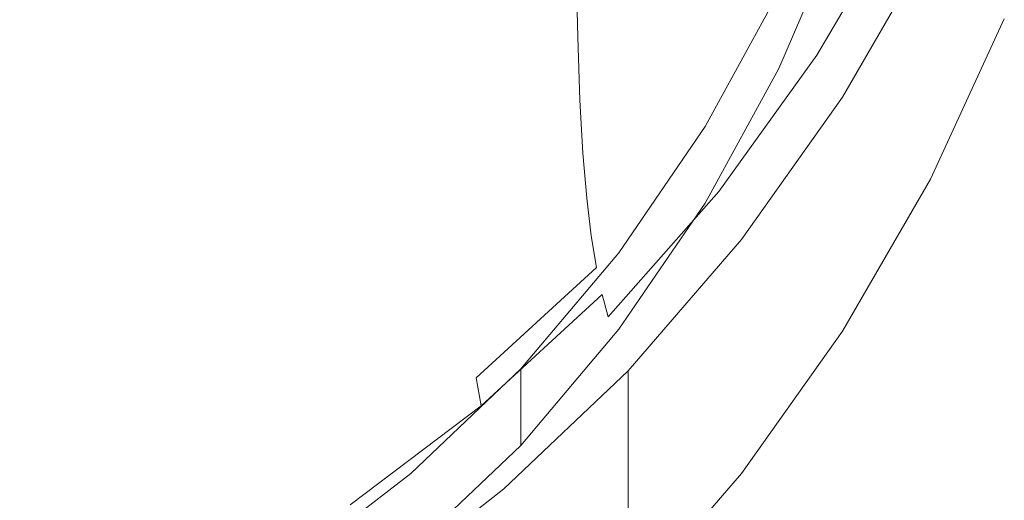
# Model space of a CAD drawing. Extents: x -61 to 61, y -140 to 24.
# Drawn here: x 3 to 9, y -136 to -134 of the extents above; entities that cross this region are included whole.
import ezdxf

# ---------------------------------------------------------------- set-up
doc = ezdxf.new("R2010")
doc.units = 0
doc.header["$LTSCALE"] = 500
doc.header["$MEASUREMENT"] = 0
doc.layers.add('FERRO_CHROM', color=7, linetype='Continuous')

msp = doc.modelspace()

# ---------------------------------------------------------------- linework, layer by layer
at = {"layer": 'FERRO_CHROM', "lineweight": 0}
for points, invisible_edges in [([(4.0909, -131.7674, 169.1988), (5.001, -132.1825, 169.2532), (4.6454, -133.8769, 169.4752), (3.7917, -133.7662, 169.4607)], 15), ([(5.001, -132.1825, 169.2532), (5.8373, -132.7101, 169.3223), (5.4523, -134.0391, 169.4965), (4.6454, -133.8769, 169.4752)], 15), ([(4.1717, -133.8309, 188.4942), (4.9189, -133.4116, 188.3669), (4.9176, -132.712, 190.018), (4.1706, -133.1249, 190.1599)], 15), ([(5.8373, -132.7101, 169.3223), (6.624, -133.1791, 169.3838), (6.225, -134.1997, 169.5175), (5.4523, -134.0391, 169.4965)], 15), ([(8.6257, -132.9632, 174.4577), (8.6257, -132.8024, 176.267), (8.2191, -133.6831, 176.3692), (8.2191, -133.8439, 174.5599)], 15), ([(6.8542, -132.8289, 185.0916), (6.2721, -133.453, 185.2395), (6.2808, -133.8673, 184.0612), (6.8641, -133.2361, 183.9285)], 13), ([(7.3964, -132.8832, 182.7991), (6.8781, -133.5763, 182.929), (6.8966, -133.8604, 182.103), (7.4172, -133.1593, 181.9848)], 15), ([(4.9215, -134.0081, 186.8545), (5.6216, -133.5161, 186.7225), (5.6186, -132.9261, 188.2195), (4.9189, -133.4116, 188.3669)], 15), ([(5.6216, -133.5161, 186.7225), (5.6266, -134.0156, 185.3729), (6.2721, -133.453, 185.2395), (6.2662, -132.9602, 186.5735)], 15), ([(7.7212, -132.9969, 167.8662), (7.3859, -133.7767, 167.9684), (7.3859, -133.7241, 168.4594), (7.7212, -132.9443, 168.3572)], 15), ([(8.0171, -133.0728, 180.2106), (7.9727, -132.9568, 180.4333), (7.5125, -133.7352, 180.5372), (7.5527, -133.8622, 180.3111)], 15), ([(8.6257, -133.124, 172.6484), (8.6257, -132.9632, 174.4577), (8.2191, -133.8439, 174.5599), (8.2191, -134.0047, 172.7506)], 15), ([(7.7212, -133.0495, 167.3752), (7.3859, -133.8293, 167.4774), (7.3859, -133.7767, 167.9684), (7.7212, -132.9969, 167.8662)], 15), ([(7.7212, -133.0495, 167.3752), (7.7212, -133.1021, 166.8842), (7.3859, -133.8819, 166.9864), (7.3859, -133.8293, 167.4774)], 15), ([(8.0171, -133.0728, 180.2106), (7.5527, -133.8622, 180.3111), (7.5959, -133.9662, 180.1754), (8.0647, -133.1654, 180.0769)], 11), ([(3.3849, -134.181, 188.6005), (4.1717, -133.8309, 188.4942), (4.1706, -133.1249, 190.1599), (3.3841, -133.4696, 190.2784)], 15), ([(7.7212, -133.1021, 166.8842), (7.7212, -133.1547, 166.3932), (7.3859, -133.9345, 166.4954), (7.3859, -133.8819, 166.9864)], 15), ([(8.6257, -133.124, 172.6484), (8.2191, -134.0047, 172.7506), (8.2191, -134.1654, 170.9413), (8.6257, -133.2848, 170.8392)], 15), ([(6.624, -133.1791, 169.3838), (7.3859, -133.6189, 169.4414), (6.9807, -134.3595, 169.5384), (6.225, -134.1997, 169.5175)], 15), ([(7.444, -133.3895, 181.3515), (7.4172, -133.1593, 181.9848), (6.8966, -133.8604, 182.103), (6.9205, -134.0992, 181.4606)], 15), ([(7.7212, -133.1547, 166.3932), (7.7212, -133.2073, 165.9023), (7.3859, -133.9871, 166.0044), (7.3859, -133.9345, 166.4954)], 15), ([(8.0647, -133.1654, 180.0769), (7.5959, -133.9662, 180.1754), (7.6413, -134.0529, 180.1075), (8.1148, -133.2405, 180.0101)], 15), ([(6.8641, -133.2361, 183.9285), (6.2808, -133.8673, 184.0612), (6.293, -134.2144, 183.0486), (6.8781, -133.5763, 182.929)], 13), ([(7.7212, -133.2073, 165.9023), (7.7212, -133.2599, 165.4112), (7.3859, -134.0398, 165.5134), (7.3859, -133.9871, 166.0044)], 15), ([(8.1148, -133.2405, 180.0101), (7.6413, -134.0529, 180.1075), (7.6882, -134.1283, 180.0849), (8.1665, -133.3039, 179.9878)], 15), ([(7.8343, -133.3233, 165.4113), (7.49, -134.1158, 165.5134), (7.3859, -134.0398, 165.5134), (7.7212, -133.2599, 165.4112)], 11), ([(8.6257, -133.2848, 170.8392), (8.2191, -134.1654, 170.9413), (8.2191, -134.3262, 169.132), (8.6257, -133.4456, 169.0298)], 15), ([(7.9473, -133.3867, 165.4113), (7.5942, -134.1918, 165.5134), (7.49, -134.1158, 165.5134), (7.8343, -133.3233, 165.4113)], 15), ([(8.1665, -133.3039, 179.9878), (7.6882, -134.1283, 180.0849), (7.7358, -134.1978, 180.0849), (8.2191, -133.3615, 179.9878)], 15), ([(7.476, -133.5796, 180.8765), (7.444, -133.3895, 181.3515), (6.9205, -134.0992, 181.4606), (6.9491, -134.2986, 180.9788)], 15), ([(8.0604, -133.4501, 165.4113), (7.6983, -134.2678, 165.5134), (7.5942, -134.1918, 165.5134), (7.9473, -133.3867, 165.4113)], 15), ([(8.2191, -133.5223, 178.1785), (8.2191, -133.3615, 179.9878), (7.7358, -134.1978, 180.0849), (7.7358, -134.3586, 178.2756)], 13), ([(4.1738, -134.4332, 186.9684), (4.9215, -134.0081, 186.8545), (4.9189, -133.4116, 188.3669), (4.1717, -133.8309, 188.4942)], 15), ([(5.6266, -134.0156, 185.3729), (5.6342, -134.4362, 184.1808), (6.2808, -133.8673, 184.0612), (6.2721, -133.453, 185.2395)], 15), ([(8.1734, -133.5135, 165.4113), (7.8025, -134.3438, 165.5135), (7.6983, -134.2678, 165.5134), (8.0604, -133.4501, 165.4113)], 15), ([(8.6257, -133.4456, 169.0298), (8.2191, -134.3262, 169.132), (8.2191, -134.487, 167.3227), (8.6257, -133.6064, 167.2206)], 15), ([(3.3849, -134.181, 188.6005), (3.3841, -133.4696, 190.2784), (2.5658, -133.7431, 190.3725), (2.5664, -134.4589, 188.6848)], 15), ([(8.1734, -133.5135, 165.4113), (8.2865, -133.5769, 165.4113), (7.9067, -134.4198, 165.5135), (7.8025, -134.3438, 165.5135)], 15), ([(4.9215, -134.0081, 186.8545), (4.9257, -134.5136, 185.491), (5.6266, -134.0156, 185.3729), (5.6216, -133.5161, 186.7225)], 15), ([(8.2191, -133.6831, 176.3692), (8.2191, -133.5223, 178.1785), (7.7358, -134.3586, 178.2756), (7.7358, -134.5194, 176.4663)], 15), ([(6.8781, -133.5763, 182.929), (6.293, -134.2144, 183.0486), (6.3093, -134.5058, 182.2119), (6.8966, -133.8604, 182.103)], 13), ([(7.5125, -133.7352, 180.5372), (7.476, -133.5796, 180.8765), (6.9491, -134.2986, 180.9788), (6.9816, -134.4641, 180.6346)], 15), ([(7.3859, -133.6715, 168.9504), (6.9807, -134.412, 169.0474), (6.9807, -134.3595, 169.5384), (7.3859, -133.6189, 169.4414)], 11), ([(8.2865, -133.5769, 165.4113), (8.3996, -133.6403, 165.4113), (8.0108, -134.4958, 165.5135), (7.9067, -134.4198, 165.5135)], 15), ([(8.6257, -133.6064, 167.2206), (8.2191, -134.487, 167.3227), (8.2191, -134.6478, 165.5134), (8.6257, -133.7671, 165.4112)], 15), ([(7.3859, -133.7241, 168.4594), (6.9807, -134.4647, 168.5565), (6.9807, -134.412, 169.0474), (7.3859, -133.6715, 168.9504)], 15), ([(8.3996, -133.6403, 165.4113), (8.5126, -133.7037, 165.4113), (8.115, -134.5718, 165.5134), (8.0108, -134.4958, 165.5135)], 15), ([(7.3859, -133.7767, 167.9684), (6.9807, -134.5173, 168.0655), (6.9807, -134.4647, 168.5565), (7.3859, -133.7241, 168.4594)], 15), ([(8.2191, -133.8439, 174.5599), (8.2191, -133.6831, 176.3692), (7.7358, -134.5194, 176.4663), (7.7358, -134.6801, 174.657)], 15), ([(8.5126, -133.7037, 165.4113), (8.6257, -133.7671, 165.4112), (8.2191, -134.6478, 165.5134), (8.115, -134.5718, 165.5134)], 13), ([(3.7917, -133.7662, 169.4607), (3.5123, -135.693, 169.7132), (2.6702, -135.8312, 169.7313), (2.8783, -133.7602, 169.4599)], 15), ([(3.7917, -133.7662, 169.4607), (4.6454, -133.8769, 169.4752), (4.3133, -135.5515, 169.6947), (3.5123, -135.693, 169.7132)], 15), ([(7.3859, -133.8293, 167.4774), (6.9807, -134.5699, 167.5745), (6.9807, -134.5173, 168.0655), (7.3859, -133.7767, 167.9684)], 15), ([(7.5527, -133.8622, 180.3111), (7.5125, -133.7352, 180.5372), (6.9816, -134.4641, 180.6346), (7.0174, -134.6013, 180.4052)], 15), ([(3.3866, -134.788, 187.0636), (4.1738, -134.4332, 186.9684), (4.1717, -133.8309, 188.4942), (3.3849, -134.181, 188.6005)], 15), ([(7.3859, -133.8293, 167.4774), (7.3859, -133.8819, 166.9864), (6.9807, -134.6225, 167.0835), (6.9807, -134.5699, 167.5745)], 15), ([(4.6454, -133.8769, 169.4752), (5.4523, -134.0391, 169.4965), (5.0753, -135.3998, 169.6748), (4.3133, -135.5515, 169.6947)], 15), ([(5.6342, -134.4362, 184.1808), (5.6447, -134.7897, 183.1564), (6.293, -134.2144, 183.0486), (6.2808, -133.8673, 184.0612)], 15), ([(6.9205, -134.0992, 181.4606), (6.8966, -133.8604, 182.103), (6.3093, -134.5058, 182.2119), (6.3303, -134.7527, 181.561)], 15), ([(7.3859, -133.8819, 166.9864), (7.3859, -133.9345, 166.4954), (6.9807, -134.6751, 166.5925), (6.9807, -134.6225, 167.0835)], 15), ([(7.5527, -133.8622, 180.3111), (7.0174, -134.6013, 180.4052), (7.0559, -134.716, 180.2675), (7.5959, -133.9662, 180.1754)], 11), ([(8.2191, -134.0047, 172.7506), (8.2191, -133.8439, 174.5599), (7.7358, -134.6801, 174.657), (7.7358, -134.8409, 172.8477)], 15), ([(7.3859, -133.9345, 166.4954), (7.3859, -133.9871, 166.0044), (6.9807, -134.7277, 166.1015), (6.9807, -134.6751, 166.5925)], 15), ([(7.3859, -133.9871, 166.0044), (7.3859, -134.0398, 165.5134), (6.9807, -134.7803, 165.6105), (6.9807, -134.7277, 166.1015)], 15), ([(7.5959, -133.9662, 180.1754), (7.0559, -134.716, 180.2675), (7.0964, -134.8137, 180.1987), (7.6413, -134.0529, 180.1075)], 15), ([(4.1738, -134.4332, 186.9684), (4.1774, -134.9438, 185.593), (4.9257, -134.5136, 185.491), (4.9215, -134.0081, 186.8545)], 15), ([(4.9257, -134.5136, 185.491), (4.9322, -134.9399, 184.2867), (5.6342, -134.4362, 184.1808), (5.6266, -134.0156, 185.3729)], 15), ([(5.4523, -134.0391, 169.4965), (6.225, -134.1997, 169.5175), (5.8006, -135.2307, 169.6526), (5.0753, -135.3998, 169.6748)], 15), ([(7.49, -134.1158, 165.5134), (7.0751, -134.8683, 165.6105), (6.9807, -134.7803, 165.6105), (7.3859, -134.0398, 165.5134)], 11), ([(7.6413, -134.0529, 180.1075), (7.0964, -134.8137, 180.1987), (7.1382, -134.9001, 180.1757), (7.6882, -134.1283, 180.0849)], 15), ([(8.2191, -134.0047, 172.7506), (7.7358, -134.8409, 172.8477), (7.7358, -135.0017, 171.0384), (8.2191, -134.1654, 170.9413)], 15), ([(6.9491, -134.2986, 180.9788), (6.9205, -134.0992, 181.4606), (6.3303, -134.7527, 181.561), (6.3553, -134.9606, 181.0729)], 15), ([(7.5942, -134.1918, 165.5134), (7.1695, -134.9562, 165.6105), (7.0751, -134.8683, 165.6105), (7.49, -134.1158, 165.5134)], 15), ([(7.6882, -134.1283, 180.0849), (7.1382, -134.9001, 180.1757), (7.1807, -134.9809, 180.1757), (7.7358, -134.1978, 180.0849)], 15), ([(3.3866, -134.788, 187.0636), (3.3849, -134.181, 188.6005), (2.5664, -134.4589, 188.6848), (2.5677, -135.0697, 187.1391)], 15), ([(5.6447, -134.7897, 183.1564), (5.6589, -135.0877, 182.31), (6.3093, -134.5058, 182.2119), (6.293, -134.2144, 183.0486)], 15), ([(6.225, -134.1997, 169.5175), (6.9807, -134.3595, 169.5384), (6.5075, -135.0529, 169.6293), (5.8006, -135.2307, 169.6526)], 15), ([(7.6983, -134.2678, 165.5134), (7.2639, -135.0442, 165.6105), (7.1695, -134.9562, 165.6105), (7.5942, -134.1918, 165.5134)], 15), ([(7.7358, -134.3586, 178.2756), (7.7358, -134.1978, 180.0849), (7.1807, -134.9809, 180.1757), (7.1807, -135.1416, 178.3664)], 13), ([(8.2191, -134.1654, 170.9413), (7.7358, -135.0017, 171.0384), (7.7358, -135.1625, 169.2291), (8.2191, -134.3262, 169.132)], 15), ([(7.8025, -134.3438, 165.5135), (7.3583, -135.1322, 165.6105), (7.2639, -135.0442, 165.6105), (7.6983, -134.2678, 165.5134)], 15), ([(6.9816, -134.4641, 180.6346), (6.9491, -134.2986, 180.9788), (6.3553, -134.9606, 181.0729), (6.3839, -135.1351, 180.7243)], 15), ([(8.2191, -134.3262, 169.132), (7.7358, -135.1625, 169.2291), (7.7358, -135.3233, 167.4198), (8.2191, -134.487, 167.3227)], 15), ([(6.9807, -134.412, 169.0474), (6.5075, -135.1055, 169.1383), (6.5075, -135.0529, 169.6293), (6.9807, -134.3595, 169.5384)], 11), ([(7.7358, -134.5194, 176.4663), (7.7358, -134.3586, 178.2756), (7.1807, -135.1416, 178.3664), (7.1807, -135.3024, 176.5571)], 15), ([(7.8025, -134.3438, 165.5135), (7.9067, -134.4198, 165.5135), (7.4527, -135.2202, 165.6105), (7.3583, -135.1322, 165.6105)], 15), ([(3.3866, -134.788, 187.0636), (3.3894, -135.303, 185.6782), (4.1774, -134.9438, 185.593), (4.1738, -134.4332, 186.9684)], 15), ([(6.9807, -134.4647, 168.5565), (6.5075, -135.1581, 168.6473), (6.5075, -135.1055, 169.1383), (6.9807, -134.412, 169.0474)], 15), ([(7.9067, -134.4198, 165.5135), (8.0108, -134.4958, 165.5135), (7.547, -135.3082, 165.6105), (7.4527, -135.2202, 165.6105)], 15), ([(4.9322, -134.9399, 184.2867), (4.9411, -135.299, 183.2519), (5.6447, -134.7897, 183.1564), (5.6342, -134.4362, 184.1808)], 15), ([(7.0174, -134.6013, 180.4052), (6.9816, -134.4641, 180.6346), (6.3839, -135.1351, 180.7243), (6.4153, -135.2818, 180.4918)], 15), ([(6.9807, -134.5173, 168.0655), (6.5075, -135.2107, 168.1563), (6.5075, -135.1581, 168.6473), (6.9807, -134.4647, 168.5565)], 15), ([(8.2191, -134.487, 167.3227), (7.7358, -135.3233, 167.4198), (7.7358, -135.4841, 165.6105), (8.2191, -134.6478, 165.5134)], 15), ([(4.1774, -134.9438, 185.593), (4.1827, -135.375, 184.3782), (4.9322, -134.9399, 184.2867), (4.9257, -134.5136, 185.491)], 15), ([(5.677, -135.3417, 181.6516), (6.3303, -134.7527, 181.561), (6.3093, -134.5058, 182.2119), (5.6589, -135.0877, 182.31)], 13), ([(6.9807, -134.5699, 167.5745), (6.5075, -135.2633, 167.6653), (6.5075, -135.2107, 168.1563), (6.9807, -134.5173, 168.0655)], 15), ([(7.7358, -134.6801, 174.657), (7.7358, -134.5194, 176.4663), (7.1807, -135.3024, 176.5571), (7.1807, -135.4632, 174.7478)], 15), ([(8.0108, -134.4958, 165.5135), (8.115, -134.5718, 165.5134), (7.6414, -135.3961, 165.6105), (7.547, -135.3082, 165.6105)], 15), ([(6.9807, -134.5699, 167.5745), (6.9807, -134.6225, 167.0835), (6.5075, -135.3159, 167.1743), (6.5075, -135.2633, 167.6653)], 15), ([(8.115, -134.5718, 165.5134), (8.2191, -134.6478, 165.5134), (7.7358, -135.4841, 165.6105), (7.6414, -135.3961, 165.6105)], 13), ([(7.0174, -134.6013, 180.4052), (6.4153, -135.2818, 180.4918), (6.4491, -135.4063, 180.3524), (7.0559, -134.716, 180.2675)], 11), ([(6.9807, -134.6225, 167.0835), (6.9807, -134.6751, 166.5925), (6.5075, -135.3685, 166.6833), (6.5075, -135.3159, 167.1743)], 15), ([(6.9807, -134.6751, 166.5925), (6.9807, -134.7277, 166.1015), (6.5075, -135.4211, 166.1924), (6.5075, -135.3685, 166.6833)], 15), ([(7.7358, -134.8409, 172.8477), (7.7358, -134.6801, 174.657), (7.1807, -135.4632, 174.7478), (7.1807, -135.624, 172.9385)], 15), ([(5.6986, -135.5574, 181.1578), (6.3553, -134.9606, 181.0729), (6.3303, -134.7527, 181.561), (5.677, -135.3417, 181.6516)], 13), ([(7.0559, -134.716, 180.2675), (6.4491, -135.4063, 180.3524), (6.4846, -135.5141, 180.2826), (7.0964, -134.8137, 180.1987)], 15), ([(6.9807, -134.7277, 166.1015), (6.9807, -134.7803, 165.6105), (6.5075, -135.4737, 165.7013), (6.5075, -135.4211, 166.1924)], 15), ([(3.3866, -134.788, 187.0636), (2.5677, -135.0697, 187.1391), (2.5698, -135.588, 185.7457), (3.3894, -135.303, 185.6782)], 15), ([(4.9411, -135.299, 183.2519), (4.9531, -135.6027, 182.3968), (5.6589, -135.0877, 182.31), (5.6447, -134.7897, 183.1564)], 15), ([(7.0964, -134.8137, 180.1987), (6.4846, -135.5141, 180.2826), (6.5213, -135.6107, 180.2594), (7.1382, -134.9001, 180.1757)], 15), ([(7.0751, -134.8683, 165.6105), (6.5916, -135.5729, 165.7013), (6.5075, -135.4737, 165.7013), (6.9807, -134.7803, 165.6105)], 11), ([(7.7358, -134.8409, 172.8477), (7.1807, -135.624, 172.9385), (7.1807, -135.7848, 171.1292), (7.7358, -135.0017, 171.0384)], 15), ([(7.1382, -134.9001, 180.1757), (6.5213, -135.6107, 180.2594), (6.5586, -135.7018, 180.2594), (7.1807, -134.9809, 180.1757)], 15), ([(7.1695, -134.9562, 165.6105), (6.6758, -135.6721, 165.7013), (6.5916, -135.5729, 165.7013), (7.0751, -134.8683, 165.6105)], 15), ([(3.3894, -135.303, 185.6782), (3.3936, -135.7382, 184.4545), (4.1827, -135.375, 184.3782), (4.1774, -134.9438, 185.593)], 15), ([(4.1827, -135.375, 184.3782), (4.1901, -135.7388, 183.3343), (4.9411, -135.299, 183.2519), (4.9322, -134.9399, 184.2867)], 15), ([(5.7233, -135.7401, 180.8051), (6.3839, -135.1351, 180.7243), (6.3553, -134.9606, 181.0729), (5.6986, -135.5574, 181.1578)], 13), ([(7.2639, -135.0442, 165.6105), (6.7599, -135.7712, 165.7013), (6.6758, -135.6721, 165.7013), (7.1695, -134.9562, 165.6105)], 15), ([(7.1807, -135.1416, 178.3664), (7.1807, -134.9809, 180.1757), (6.5586, -135.7018, 180.2594), (6.5586, -135.8626, 178.4501)], 9), ([(7.7358, -135.0017, 171.0384), (7.1807, -135.7848, 171.1292), (7.1807, -135.9455, 169.3199), (7.7358, -135.1625, 169.2291)], 15), ([(5.8006, -135.2307, 169.6526), (6.5075, -135.0529, 169.6293), (5.9678, -135.6913, 169.713), (5.3634, -136.2669, 169.7884)], 15), ([(6.5075, -135.1055, 169.1383), (5.9678, -135.7439, 169.222), (5.9678, -135.6913, 169.713), (6.5075, -135.0529, 169.6293)], 9), ([(7.3583, -135.1322, 165.6105), (6.8441, -135.8704, 165.7014), (6.7599, -135.7712, 165.7013), (7.2639, -135.0442, 165.6105)], 15), ([(4.9685, -135.8632, 181.7317), (5.677, -135.3417, 181.6516), (5.6589, -135.0877, 182.31), (4.9531, -135.6027, 182.3968)], 15), ([(5.7505, -135.8953, 180.5699), (6.4153, -135.2818, 180.4918), (6.3839, -135.1351, 180.7243), (5.7233, -135.7401, 180.8051)], 11), ([(6.5075, -135.1581, 168.6473), (5.9678, -135.7965, 168.731), (5.9678, -135.7439, 169.222), (6.5075, -135.1055, 169.1383)], 13), ([(7.3583, -135.1322, 165.6105), (7.4527, -135.2202, 165.6105), (6.9282, -135.9696, 165.7014), (6.8441, -135.8704, 165.7014)], 15), ([(6.5075, -135.2107, 168.1563), (5.9678, -135.8491, 168.24), (5.9678, -135.7965, 168.731), (6.5075, -135.1581, 168.6473)], 13), ([(7.1807, -135.3024, 176.5571), (7.1807, -135.1416, 178.3664), (6.5586, -135.8626, 178.4501), (6.5586, -136.0234, 176.6408)], 11), ([(7.7358, -135.1625, 169.2291), (7.1807, -135.9455, 169.3199), (7.1807, -136.1063, 167.5107), (7.7358, -135.3233, 167.4198)], 15), ([(5.0753, -135.3998, 169.6748), (5.8006, -135.2307, 169.6526), (5.3634, -136.2669, 169.7884), (4.7024, -136.7763, 169.8551)], 15), ([(6.5075, -135.2633, 167.6653), (5.9678, -135.9017, 167.749), (5.9678, -135.8491, 168.24), (6.5075, -135.2107, 168.1563)], 13), ([(7.4527, -135.2202, 165.6105), (7.547, -135.3082, 165.6105), (7.0124, -136.0688, 165.7014), (6.9282, -135.9696, 165.7014)], 15), ([(4.1901, -135.7388, 183.3343), (4.2, -136.0477, 182.4718), (4.9531, -135.6027, 182.3968), (4.9411, -135.299, 183.2519)], 15), ([(5.7505, -135.8953, 180.5699), (5.7798, -136.0286, 180.4289), (6.4491, -135.4063, 180.3524), (6.4153, -135.2818, 180.4918)], 3), ([(6.5075, -135.2633, 167.6653), (6.5075, -135.3159, 167.1743), (5.9678, -135.9543, 167.258), (5.9678, -135.9017, 167.749)], 11), ([(3.3894, -135.303, 185.6782), (2.5698, -135.588, 185.7457), (2.5729, -136.0265, 184.5151), (3.3936, -135.7382, 184.4545)], 15), ([(4.9869, -136.0856, 181.2329), (5.6986, -135.5574, 181.1578), (5.677, -135.3417, 181.6516), (4.9685, -135.8632, 181.7317)], 15), ([(6.5075, -135.3159, 167.1743), (6.5075, -135.3685, 166.6833), (5.9678, -136.0069, 166.767), (5.9678, -135.9543, 167.258)], 11), ([(7.1807, -135.4632, 174.7478), (7.1807, -135.3024, 176.5571), (6.5586, -136.0234, 176.6408), (6.5586, -136.1841, 174.8315)], 11), ([(7.547, -135.3082, 165.6105), (7.6414, -135.3961, 165.6105), (7.0965, -136.1679, 165.7014), (7.0124, -136.0688, 165.7014)], 15), ([(7.7358, -135.3233, 167.4198), (7.1807, -136.1063, 167.5107), (7.1807, -136.2671, 165.7013), (7.7358, -135.4841, 165.6105)], 15), ([(3.3936, -135.7382, 184.4545), (3.3995, -136.1062, 183.4032), (4.1901, -135.7388, 183.3343), (4.1827, -135.375, 184.3782)], 15), ([(4.3133, -135.5515, 169.6947), (5.0753, -135.3998, 169.6748), (4.7024, -136.7763, 169.8551), (3.9928, -137.2164, 169.9128)], 15), ([(5.7798, -136.0286, 180.4289), (5.8105, -136.1455, 180.3583), (6.4846, -135.5141, 180.2826), (6.4491, -135.4063, 180.3524)], 15), ([(6.5075, -135.3685, 166.6833), (6.5075, -135.4211, 166.1924), (5.9678, -136.0595, 166.276), (5.9678, -136.0069, 166.767)], 11), ([(7.6414, -135.3961, 165.6105), (7.7358, -135.4841, 165.6105), (7.1807, -136.2671, 165.7013), (7.0965, -136.1679, 165.7014)], 13), ([(6.5075, -135.4211, 166.1924), (6.5075, -135.4737, 165.7013), (5.9678, -136.1122, 165.785), (5.9678, -136.0595, 166.276)], 11), ([(7.1807, -135.624, 172.9385), (7.1807, -135.4632, 174.7478), (6.5586, -136.1841, 174.8315), (6.5586, -136.3449, 173.0222)], 11), ([(5.8105, -136.1455, 180.3583), (5.8422, -136.2514, 180.3348), (6.5213, -135.6107, 180.2594), (6.4846, -135.5141, 180.2826)], 15), ([(6.5916, -135.5729, 165.7013), (6.0417, -136.2216, 165.785), (5.9678, -136.1122, 165.785), (6.5075, -135.4737, 165.7013)], 11), ([(3.5123, -135.693, 169.7132), (4.3133, -135.5515, 169.6947), (3.9928, -137.2164, 169.9128), (3.2428, -137.5839, 169.961)], 15), ([(5.0078, -136.2756, 180.8766), (5.7233, -135.7401, 180.8051), (5.6986, -135.5574, 181.1578), (4.9869, -136.0856, 181.2329)], 15), ([(4.2127, -136.3136, 181.8009), (4.9685, -135.8632, 181.7317), (4.9531, -135.6027, 182.3968), (4.2, -136.0477, 182.4718)], 15), ([(5.8422, -136.2514, 180.3348), (5.8745, -136.3517, 180.3348), (6.5586, -135.7018, 180.2594), (6.5213, -135.6107, 180.2594)], 13), ([(6.6758, -135.6721, 165.7013), (6.1155, -136.3311, 165.785), (6.0417, -136.2216, 165.785), (6.5916, -135.5729, 165.7013)], 15), ([(7.1807, -135.624, 172.9385), (6.5586, -136.3449, 173.0222), (6.5586, -136.5057, 171.2129), (7.1807, -135.7848, 171.1292)], 13), ([(6.7599, -135.7712, 165.7013), (6.1894, -136.4406, 165.785), (6.1155, -136.3311, 165.785), (6.6758, -135.6721, 165.7013)], 15), ([(3.5123, -135.693, 169.7132), (3.2428, -137.5839, 169.961), (2.4604, -137.8755, 169.9992), (2.6702, -135.8312, 169.7313)], 15), ([(5.3634, -136.3195, 169.2974), (5.3634, -136.2669, 169.7884), (5.9678, -135.6913, 169.713), (5.9678, -135.7439, 169.222)], 13), ([(5.8745, -136.5125, 178.5255), (6.5586, -135.8626, 178.4501), (6.5586, -135.7018, 180.2594), (5.8745, -136.3517, 180.3348)], 15), ([(3.3936, -135.7382, 184.4545), (2.5729, -136.0265, 184.5151), (2.5773, -136.3976, 183.4578), (3.3995, -136.1062, 183.4032)], 15), ([(3.3995, -136.1062, 183.4032), (3.4073, -136.4192, 182.5344), (4.2, -136.0477, 182.4718), (4.1901, -135.7388, 183.3343)], 15), ([(5.0309, -136.4384, 180.6391), (5.7505, -135.8953, 180.5699), (5.7233, -135.7401, 180.8051), (5.0078, -136.2756, 180.8766)], 13), ([(5.3634, -136.3721, 168.8064), (5.3634, -136.3195, 169.2974), (5.9678, -135.7439, 169.222), (5.9678, -135.7965, 168.731)], 15), ([(6.8441, -135.8704, 165.7014), (6.2632, -136.5501, 165.785), (6.1894, -136.4406, 165.785), (6.7599, -135.7712, 165.7013)], 15), ([(7.1807, -135.7848, 171.1292), (6.5586, -136.5057, 171.2129), (6.5586, -136.6665, 169.4036), (7.1807, -135.9455, 169.3199)], 13), ([(5.3634, -136.4247, 168.3154), (5.3634, -136.3721, 168.8064), (5.9678, -135.7965, 168.731), (5.9678, -135.8491, 168.24)], 15), ([(4.2279, -136.5419, 181.2978), (4.9869, -136.0856, 181.2329), (4.9685, -135.8632, 181.7317), (4.2127, -136.3136, 181.8009)], 15), ([(5.0309, -136.4384, 180.6391), (5.0557, -136.5795, 180.4966), (5.7798, -136.0286, 180.4289), (5.7505, -135.8953, 180.5699)], 7), ([(5.3634, -136.4773, 167.8244), (5.3634, -136.4247, 168.3154), (5.9678, -135.8491, 168.24), (5.9678, -135.9017, 167.749)], 15), ([(5.8745, -136.6733, 176.7162), (6.5586, -136.0234, 176.6408), (6.5586, -135.8626, 178.4501), (5.8745, -136.5125, 178.5255)], 15), ([(6.8441, -135.8704, 165.7014), (6.9282, -135.9696, 165.7014), (6.337, -136.6596, 165.785), (6.2632, -136.5501, 165.785)], 15), ([(5.3634, -136.4773, 167.8244), (5.9678, -135.9017, 167.749), (5.9678, -135.9543, 167.258), (5.3634, -136.5299, 167.3334)], 15), ([(7.1807, -135.9455, 169.3199), (6.5586, -136.6665, 169.4036), (6.5586, -136.8273, 167.5943), (7.1807, -136.1063, 167.5107)], 13), ([(5.3634, -136.5299, 167.3334), (5.9678, -135.9543, 167.258), (5.9678, -136.0069, 166.767), (5.3634, -136.5825, 166.8424)], 15), ([(6.9282, -135.9696, 165.7014), (7.0124, -136.0688, 165.7014), (6.4109, -136.7691, 165.785), (6.337, -136.6596, 165.785)], 15), ([(3.4174, -136.6897, 181.8587), (4.2127, -136.3136, 181.8009), (4.2, -136.0477, 182.4718), (3.4073, -136.4192, 182.5344)], 15), ([(5.0557, -136.5795, 180.4966), (5.0818, -136.7044, 180.4253), (5.8105, -136.1455, 180.3583), (5.7798, -136.0286, 180.4289)], 15), ([(5.3634, -136.5825, 166.8424), (5.9678, -136.0069, 166.767), (5.9678, -136.0595, 166.276), (5.3634, -136.6351, 166.3514)], 15), ([(5.8745, -136.8341, 174.9069), (6.5586, -136.1841, 174.8315), (6.5586, -136.0234, 176.6408), (5.8745, -136.6733, 176.7162)], 15), ([(3.3995, -136.1062, 183.4032), (2.5773, -136.3976, 183.4578), (2.5831, -136.714, 182.5841), (3.4073, -136.4192, 182.5344)], 15), ([(4.2452, -136.7381, 180.9384), (5.0078, -136.2756, 180.8766), (4.9869, -136.0856, 181.2329), (4.2279, -136.5419, 181.2978)], 15), ([(5.3634, -136.6351, 166.3514), (5.9678, -136.0595, 166.276), (5.9678, -136.1122, 165.785), (5.3634, -136.6877, 165.8604)], 15), ([(5.4273, -136.8065, 165.8604), (5.3634, -136.6877, 165.8604), (5.9678, -136.1122, 165.785), (6.0417, -136.2216, 165.785)], 13), ([(7.0124, -136.0688, 165.7014), (7.0965, -136.1679, 165.7014), (6.4847, -136.8786, 165.785), (6.4109, -136.7691, 165.785)], 15), ([(7.1807, -136.1063, 167.5107), (6.5586, -136.8273, 167.5943), (6.5586, -136.988, 165.785), (7.1807, -136.2671, 165.7013)], 13), ([(5.0818, -136.7044, 180.4253), (5.1087, -136.8184, 180.4016), (5.8422, -136.2514, 180.3348), (5.8105, -136.1455, 180.3583)], 15), ([(5.8745, -136.9949, 173.0976), (6.5586, -136.3449, 173.0222), (6.5586, -136.1841, 174.8315), (5.8745, -136.8341, 174.9069)], 15), ([(7.0965, -136.1679, 165.7014), (7.1807, -136.2671, 165.7013), (6.5586, -136.988, 165.785), (6.4847, -136.8786, 165.785)], 13), ([(4.7024, -136.8289, 169.3642), (4.7024, -136.7763, 169.8551), (5.3634, -136.2669, 169.7884), (5.3634, -136.3195, 169.2974)], 13), ([(5.1087, -136.8184, 180.4016), (5.1361, -136.927, 180.4016), (5.8745, -136.3517, 180.3348), (5.8422, -136.2514, 180.3348)], 13), ([(5.4912, -136.9253, 165.8604), (5.4273, -136.8065, 165.8604), (6.0417, -136.2216, 165.785), (6.1155, -136.3311, 165.785)], 15), ([(3.4295, -136.923, 181.352), (4.2279, -136.5419, 181.2978), (4.2127, -136.3136, 181.8009), (3.4174, -136.6897, 181.8587)], 15), ([(4.2642, -136.9075, 180.6988), (5.0309, -136.4384, 180.6391), (5.0078, -136.2756, 180.8766), (4.2452, -136.7381, 180.9384)], 15), ([(4.7024, -136.8815, 168.8732), (4.7024, -136.8289, 169.3642), (5.3634, -136.3195, 169.2974), (5.3634, -136.3721, 168.8064)], 15), ([(4.7024, -136.9341, 168.3822), (4.7024, -136.8815, 168.8732), (5.3634, -136.3721, 168.8064), (5.3634, -136.4247, 168.3154)], 15), ([(5.1361, -137.0878, 178.5923), (5.8745, -136.5125, 178.5255), (5.8745, -136.3517, 180.3348), (5.1361, -136.927, 180.4016)], 15), ([(5.5551, -137.0441, 165.8604), (5.4912, -136.9253, 165.8604), (6.1155, -136.3311, 165.785), (6.1894, -136.4406, 165.785)], 15), ([(5.8745, -136.9949, 173.0976), (5.8745, -137.1557, 171.2883), (6.5586, -136.5057, 171.2129), (6.5586, -136.3449, 173.0222)], 15)]:
    msp.add_3dface(points, dxfattribs=dict(at, invisible_edges=invisible_edges))

doc.saveas('drawing.dxf')
